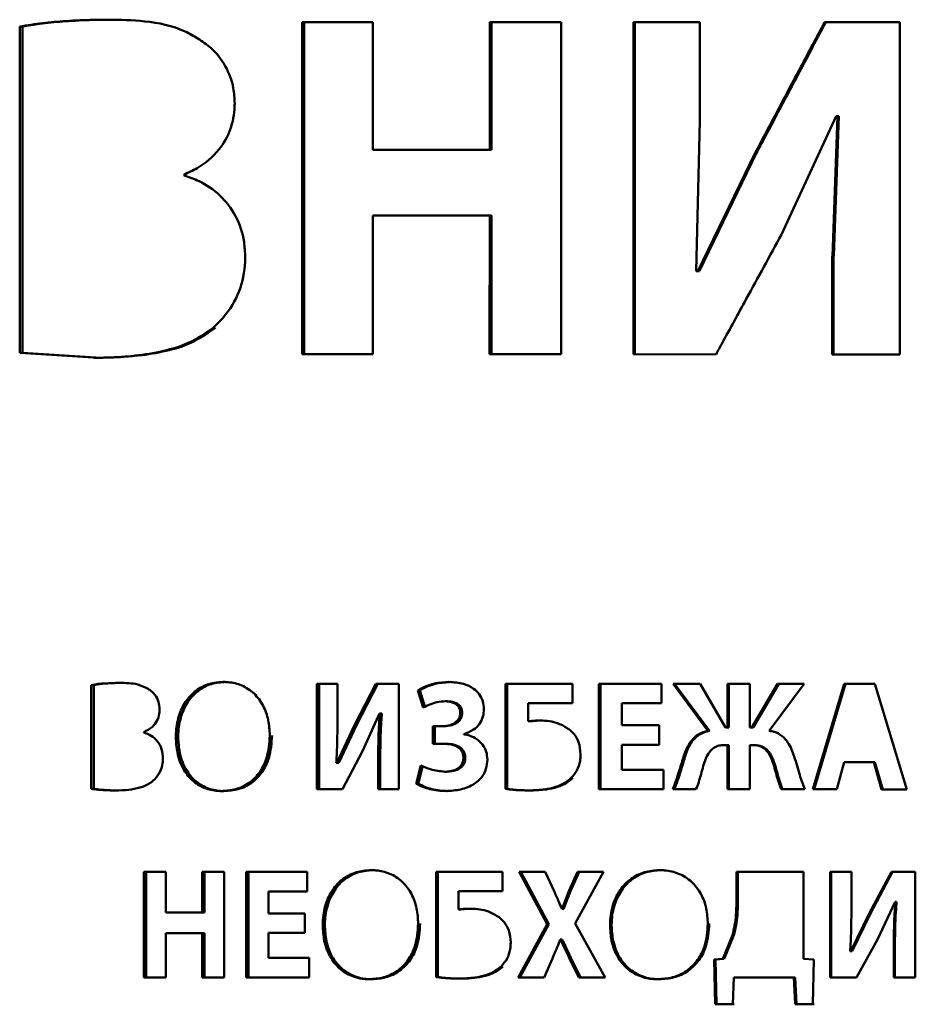
# Paper-space layout 'Лист1' of a CAD drawing. Units: millimetres. Extents: x -4457 to 3093, y 1499 to 6636.
# Drawn here: x 919 to 933, y 5900 to 5915 of the extents above; entities that cross this region are included whole.
import ezdxf

# ---------------------------------------------------------------- set-up
doc = ezdxf.new("R2010")
doc.units = ezdxf.units.MM

psp = doc.layouts.new('Лист1')

# ---------------------------------------------------------------- linework, layer by layer
at = {"color": 7, "linetype": 'Continuous', "lineweight": 50}
for p, q in [((919.15, 5915.147), (919.15, 5910.008)), ((919.192, 5915.147), (919.15, 5915.147)), ((919.192, 5910.008), (919.192, 5915.147)), ((923.597, 5915.217), (923.597, 5909.986)), ((924.71, 5915.217), (923.597, 5915.217)), ((923.631, 5909.986), (923.631, 5915.217)), ((924.71, 5913.207), (924.71, 5915.217)), ((927.677, 5915.217), (926.552, 5915.217)), ((926.552, 5915.217), (926.552, 5913.207)), ((926.581, 5913.207), (926.581, 5915.217)), ((927.676, 5909.986), (927.677, 5915.217)), ((929.863, 5915.217), (928.815, 5915.217)), ((928.815, 5915.217), (928.815, 5909.986)), ((928.84, 5909.986), (928.84, 5915.217)), ((929.862, 5913.664), (929.863, 5915.217)), ((933.009, 5915.216), (931.827, 5915.216)), ((933.009, 5909.985), (933.009, 5915.216)), ((929.804, 5911.297), (929.861, 5913.664)), ((931.148, 5911.871), (932.009, 5913.734)), ((932.029, 5913.734), (931.951, 5911.53)), ((932.049, 5913.734), (931.97, 5911.53)), ((932.009, 5913.734), (932.029, 5913.734)), ((932.009, 5913.734), (932.029, 5913.734)), ((932.029, 5913.734), (932.049, 5913.734)), ((932.049, 5913.734), (932.029, 5913.734)), ((926.552, 5913.207), (924.71, 5913.207)), ((926.552, 5913.207), (926.581, 5913.207)), ((930.734, 5913.16), (929.832, 5911.297)), ((930.756, 5913.16), (929.855, 5911.298)), ((930.734, 5913.16), (930.756, 5913.16)), ((921.74, 5912.803), (921.74, 5912.819)), ((924.709, 5909.986), (924.709, 5912.174)), ((924.709, 5912.174), (926.552, 5912.174)), ((924.709, 5912.174), (924.742, 5912.174)), ((926.58, 5912.174), (924.742, 5912.174)), ((926.552, 5912.174), (926.551, 5909.986)), ((926.552, 5912.174), (926.58, 5912.174)), ((926.58, 5909.986), (926.58, 5912.174)), ((931.948, 5911.53), (931.948, 5909.985)), ((931.951, 5911.53), (931.97, 5911.53)), ((931.968, 5909.985), (931.968, 5911.53)), ((929.832, 5911.297), (929.804, 5911.297)), ((929.832, 5911.297), (929.855, 5911.297)), ((919.15, 5910.008), (920.31, 5909.933)), ((919.192, 5910.008), (920.35, 5909.933)), ((920.31, 5909.933), (920.35, 5909.933)), ((923.597, 5909.986), (924.709, 5909.986)), ((923.597, 5909.986), (923.631, 5909.986)), ((924.709, 5909.986), (923.631, 5909.986)), ((926.551, 5909.986), (927.676, 5909.986)), ((926.551, 5909.986), (926.58, 5909.986)), ((927.676, 5909.986), (926.58, 5909.986)), ((928.815, 5909.986), (930.117, 5909.985)), ((928.815, 5909.986), (928.84, 5909.986)), ((930.117, 5909.985), (928.84, 5909.986)), ((931.948, 5909.985), (933.009, 5909.985)), ((931.948, 5909.985), (931.968, 5909.985)), ((933.009, 5909.985), (931.968, 5909.985)), ((920.277, 5904.776), (920.277, 5903.141)), ((920.317, 5904.776), (920.277, 5904.776)), ((920.317, 5903.141), (920.317, 5904.776)), ((924.154, 5904.798), (923.831, 5904.798)), ((923.831, 5904.798), (923.831, 5903.134)), ((923.865, 5903.134), (923.865, 5904.798)), ((924.154, 5904.304), (924.154, 5904.798)), ((924.76, 5904.798), (924.423, 5904.144)), ((924.456, 5904.144), (924.792, 5904.798)), ((925.122, 5904.798), (924.76, 5904.798)), ((925.122, 5903.134), (925.122, 5904.798)), ((927.856, 5904.798), (926.8, 5904.798)), ((926.8, 5904.798), (926.8, 5903.141)), ((926.828, 5903.141), (926.828, 5904.798)), ((927.856, 5904.492), (927.856, 5904.798)), ((929.257, 5904.798), (928.27, 5904.798)), ((928.27, 5904.798), (928.27, 5903.134)), ((928.296, 5903.134), (928.296, 5904.798)), ((929.257, 5904.489), (929.257, 5904.798)), ((929.865, 5904.798), (929.441, 5904.798)), ((929.441, 5904.798), (929.99, 5904.054)), ((930.012, 5904.054), (929.465, 5904.798)), ((930.264, 5904.106), (929.865, 5904.798)), ((930.647, 5904.798), (930.298, 5904.798)), ((930.298, 5904.798), (930.298, 5904.106)), ((930.32, 5904.106), (930.32, 5904.798)), ((930.647, 5904.106), (930.647, 5904.798)), ((931.083, 5904.798), (930.68, 5904.106)), ((930.702, 5904.106), (931.104, 5904.798)), ((930.956, 5904.054), (931.507, 5904.798)), ((931.507, 5904.798), (931.083, 5904.798)), ((932.135, 5904.798), (931.64, 5903.134)), ((931.66, 5903.134), (932.154, 5904.798)), ((932.617, 5904.797), (932.135, 5904.798)), ((933.121, 5903.133), (932.617, 5904.797)), ((925.421, 5904.692), (925.505, 5904.423)), ((925.452, 5904.692), (925.421, 5904.692)), ((925.536, 5904.423), (925.452, 5904.692)), ((925.851, 5904.522), (925.881, 5904.522)), ((927.158, 5904.205), (927.158, 5904.492)), ((927.158, 5904.492), (927.856, 5904.492)), ((927.158, 5904.492), (927.185, 5904.492)), ((927.856, 5904.492), (927.185, 5904.492)), ((928.632, 5904.143), (928.632, 5904.489)), ((928.632, 5904.489), (929.257, 5904.489)), ((928.632, 5904.489), (928.658, 5904.489)), ((929.257, 5904.489), (928.658, 5904.489)), ((924.551, 5903.734), (924.816, 5904.326)), ((924.816, 5904.326), (924.823, 5904.326)), ((924.816, 5904.326), (924.848, 5904.326)), ((924.823, 5904.326), (924.855, 5904.326)), ((924.855, 5904.326), (924.848, 5904.326)), ((926.089, 5904.339), (926.119, 5904.339)), ((924.423, 5904.144), (924.145, 5903.551)), ((924.456, 5904.144), (924.178, 5903.551)), ((924.423, 5904.144), (924.456, 5904.144)), ((925.659, 5904.129), (925.806, 5904.129)), ((925.659, 5904.129), (925.659, 5903.852)), ((925.689, 5903.852), (925.689, 5904.129)), ((925.806, 5904.129), (925.836, 5904.129)), ((927.185, 5904.205), (927.158, 5904.205)), ((929.222, 5904.143), (928.632, 5904.143)), ((929.222, 5903.837), (929.222, 5904.143)), ((921.103, 5904.03), (921.103, 5904.035)), ((926.146, 5904), (926.146, 5904.005)), ((929.99, 5904.054), (930.012, 5904.054)), ((930.264, 5904.106), (930.298, 5904.106)), ((930.298, 5904.106), (930.32, 5904.106)), ((930.647, 5904.106), (930.68, 5904.106)), ((930.68, 5904.106), (930.702, 5904.106)), ((921.609, 5903.954), (921.646, 5903.954)), ((925.659, 5903.852), (925.809, 5903.852)), ((925.659, 5903.852), (925.689, 5903.852)), ((925.689, 5903.852), (925.839, 5903.852)), ((925.809, 5903.852), (925.839, 5903.852)), ((928.632, 5903.442), (928.632, 5903.837)), ((928.632, 5903.837), (929.222, 5903.837)), ((928.632, 5903.837), (928.658, 5903.837)), ((929.222, 5903.837), (928.658, 5903.837)), ((930.238, 5903.83), (930.298, 5903.83)), ((930.238, 5903.83), (930.26, 5903.83)), ((930.26, 5903.83), (930.32, 5903.83)), ((930.298, 5903.83), (930.298, 5903.134)), ((930.298, 5903.83), (930.32, 5903.83)), ((930.32, 5903.134), (930.32, 5903.83)), ((930.647, 5903.134), (930.647, 5903.83)), ((930.647, 5903.83), (930.704, 5903.83)), ((930.647, 5903.83), (930.668, 5903.83)), ((930.668, 5903.83), (930.726, 5903.83)), ((930.704, 5903.83), (930.726, 5903.83)), ((924.233, 5903.134), (924.551, 5903.734)), ((924.145, 5903.551), (924.136, 5903.551)), ((924.145, 5903.551), (924.178, 5903.551)), ((924.797, 5903.625), (924.797, 5903.134)), ((924.797, 5903.625), (924.829, 5903.625)), ((924.829, 5903.134), (924.829, 5903.625)), ((925.468, 5903.511), (925.393, 5903.223)), ((925.424, 5903.223), (925.498, 5903.511)), ((926.139, 5903.63), (926.168, 5903.63)), ((929.603, 5903.64), (929.627, 5903.64)), ((932.02, 5903.134), (932.135, 5903.561)), ((932.135, 5903.561), (932.6, 5903.561)), ((932.619, 5903.561), (932.154, 5903.561)), ((932.6, 5903.561), (932.725, 5903.133)), ((932.619, 5903.561), (932.6, 5903.561)), ((932.743, 5903.133), (932.619, 5903.561)), ((925.848, 5903.412), (925.878, 5903.412)), ((929.291, 5903.442), (928.632, 5903.442)), ((929.291, 5903.134), (929.291, 5903.442)), ((931.03, 5903.501), (931.051, 5903.501)), ((925.393, 5903.223), (925.424, 5903.223)), ((920.277, 5903.141), (920.317, 5903.141)), ((923.831, 5903.134), (924.233, 5903.134)), ((923.831, 5903.134), (923.865, 5903.134)), ((924.233, 5903.134), (923.865, 5903.134)), ((924.797, 5903.134), (925.122, 5903.134)), ((924.797, 5903.134), (924.829, 5903.134)), ((925.122, 5903.134), (924.829, 5903.134)), ((926.8, 5903.141), (926.828, 5903.141)), ((928.27, 5903.134), (929.291, 5903.134)), ((928.27, 5903.134), (928.296, 5903.134)), ((929.291, 5903.134), (928.296, 5903.134)), ((929.434, 5903.134), (929.801, 5903.134)), ((929.434, 5903.134), (929.458, 5903.134)), ((929.458, 5903.134), (929.801, 5903.134)), ((930.298, 5903.134), (930.647, 5903.134)), ((930.298, 5903.134), (930.32, 5903.134)), ((930.32, 5903.134), (930.647, 5903.134)), ((931.145, 5903.134), (931.515, 5903.134)), ((931.145, 5903.134), (931.166, 5903.134)), ((931.166, 5903.134), (931.515, 5903.134)), ((931.64, 5903.134), (932.02, 5903.134)), ((932.02, 5903.134), (931.66, 5903.134)), ((932.725, 5903.133), (933.121, 5903.133)), ((933.121, 5903.133), (932.743, 5903.133)), ((921.104, 5901.835), (921.104, 5900.171)), ((921.45, 5901.835), (921.104, 5901.835)), ((921.142, 5900.171), (921.142, 5901.835)), ((921.45, 5901.195), (921.45, 5901.835)), ((922.368, 5901.835), (922.022, 5901.835)), ((922.022, 5901.835), (922.022, 5901.195)), ((922.058, 5901.195), (922.058, 5901.835)), ((922.368, 5900.171), (922.368, 5901.835)), ((923.675, 5901.835), (922.719, 5901.835)), ((922.719, 5901.835), (922.719, 5900.171)), ((922.754, 5900.171), (922.754, 5901.835)), ((923.675, 5901.526), (923.675, 5901.835)), ((926.756, 5901.835), (925.707, 5901.835)), ((925.707, 5901.835), (925.707, 5900.178)), ((925.737, 5900.178), (925.737, 5901.835)), ((926.756, 5901.529), (926.756, 5901.835)), ((927.427, 5901.835), (927.015, 5901.835)), ((927.015, 5901.835), (927.458, 5901.012)), ((927.485, 5901.012), (927.043, 5901.835)), ((927.566, 5901.531), (927.427, 5901.835)), ((927.935, 5901.834), (927.8, 5901.531)), ((927.827, 5901.531), (927.962, 5901.834)), ((927.897, 5901.022), (928.347, 5901.834)), ((928.347, 5901.834), (927.935, 5901.834)), ((931.497, 5901.834), (930.44, 5901.834)), ((930.44, 5901.834), (930.44, 5901.39)), ((930.462, 5901.39), (930.462, 5901.834)), ((931.497, 5900.466), (931.497, 5901.834)), ((931.913, 5901.834), (931.912, 5900.17)), ((932.249, 5901.834), (931.913, 5901.834)), ((931.932, 5900.17), (931.932, 5901.834)), ((932.249, 5901.34), (932.249, 5901.834)), ((932.879, 5901.834), (932.529, 5901.18)), ((932.547, 5901.18), (932.897, 5901.834)), ((933.255, 5901.834), (932.879, 5901.834)), ((933.255, 5900.17), (933.255, 5901.834)), ((923.069, 5901.18), (923.069, 5901.526)), ((923.069, 5901.526), (923.675, 5901.526)), ((923.069, 5901.526), (923.104, 5901.526)), ((923.675, 5901.526), (923.104, 5901.526)), ((926.062, 5901.242), (926.062, 5901.529)), ((926.062, 5901.529), (926.756, 5901.529)), ((926.062, 5901.529), (926.092, 5901.529)), ((926.756, 5901.529), (926.092, 5901.529)), ((927.8, 5901.531), (927.827, 5901.531)), ((930.44, 5901.39), (930.462, 5901.39)), ((932.662, 5900.77), (932.937, 5901.363)), ((932.937, 5901.363), (932.944, 5901.363)), ((932.937, 5901.363), (932.955, 5901.363)), ((932.944, 5901.363), (932.961, 5901.363)), ((932.961, 5901.363), (932.954, 5901.363)), ((922.022, 5901.195), (921.45, 5901.195)), ((922.022, 5901.195), (922.058, 5901.195)), ((923.64, 5901.18), (923.069, 5901.18)), ((923.64, 5900.874), (923.64, 5901.18)), ((926.092, 5901.242), (926.062, 5901.242)), ((927.692, 5901.254), (927.687, 5901.254)), ((927.692, 5901.254), (927.719, 5901.254)), ((932.529, 5901.18), (932.24, 5900.587)), ((932.547, 5901.18), (932.259, 5900.587)), ((932.529, 5901.18), (932.547, 5901.18)), ((923.069, 5900.479), (923.069, 5900.874)), ((923.069, 5900.874), (923.64, 5900.874)), ((923.069, 5900.874), (923.104, 5900.874)), ((923.64, 5900.874), (923.104, 5900.874)), ((923.922, 5900.99), (923.956, 5900.99)), ((927.458, 5901.012), (926.999, 5900.17)), ((927.027, 5900.17), (927.485, 5901.012)), ((928.371, 5900.17), (927.897, 5901.022)), ((928.447, 5900.99), (928.472, 5900.99)), ((921.45, 5900.171), (921.45, 5900.867)), ((921.45, 5900.867), (922.022, 5900.867)), ((921.45, 5900.867), (921.488, 5900.867)), ((922.058, 5900.867), (921.488, 5900.867)), ((922.022, 5900.867), (922.022, 5900.171)), ((922.022, 5900.867), (922.058, 5900.867)), ((922.058, 5900.171), (922.058, 5900.867)), ((927.663, 5900.771), (927.668, 5900.771)), ((927.663, 5900.771), (927.69, 5900.771)), ((927.668, 5900.771), (927.695, 5900.771)), ((927.695, 5900.771), (927.69, 5900.771)), ((930.376, 5900.837), (930.222, 5900.466)), ((930.398, 5900.837), (930.244, 5900.466)), ((930.376, 5900.837), (930.398, 5900.837)), ((932.331, 5900.17), (932.661, 5900.77)), ((932.24, 5900.587), (932.23, 5900.587)), ((932.24, 5900.587), (932.259, 5900.587)), ((932.917, 5900.662), (932.917, 5900.17)), ((932.917, 5900.662), (932.935, 5900.662)), ((932.935, 5900.17), (932.935, 5900.662)), ((923.707, 5900.479), (923.069, 5900.479)), ((923.707, 5900.171), (923.707, 5900.479)), ((927.408, 5900.17), (927.54, 5900.472)), ((927.81, 5900.472), (927.954, 5900.17)), ((927.836, 5900.472), (927.81, 5900.472)), ((927.98, 5900.17), (927.836, 5900.472)), ((930.222, 5900.466), (930.089, 5900.456)), ((930.089, 5900.456), (930.103, 5899.748)), ((930.089, 5900.456), (930.111, 5900.456)), ((930.111, 5900.456), (930.245, 5900.466)), ((930.126, 5899.748), (930.111, 5900.456)), ((930.244, 5900.466), (930.222, 5900.466)), ((931.659, 5900.456), (931.497, 5900.466)), ((931.641, 5899.748), (931.659, 5900.456)), ((921.104, 5900.171), (921.45, 5900.171)), ((921.104, 5900.171), (921.142, 5900.171)), ((921.142, 5900.171), (921.45, 5900.171)), ((922.022, 5900.171), (922.368, 5900.171)), ((922.022, 5900.171), (922.058, 5900.171)), ((922.058, 5900.171), (922.368, 5900.171)), ((922.719, 5900.171), (923.707, 5900.171)), ((922.719, 5900.171), (922.754, 5900.171)), ((923.707, 5900.171), (922.754, 5900.171)), ((925.707, 5900.178), (925.737, 5900.178)), ((926.999, 5900.17), (927.408, 5900.17)), ((927.408, 5900.17), (927.027, 5900.17)), ((927.954, 5900.17), (928.371, 5900.17)), ((928.371, 5900.17), (927.98, 5900.17)), ((930.38, 5899.748), (930.399, 5900.17)), ((930.399, 5900.17), (931.343, 5900.17)), ((931.364, 5900.17), (930.421, 5900.17)), ((931.343, 5900.17), (931.363, 5899.748)), ((931.383, 5899.748), (931.364, 5900.17)), ((931.912, 5900.17), (932.331, 5900.17)), ((931.912, 5900.17), (931.932, 5900.17)), ((932.331, 5900.17), (931.932, 5900.17)), ((932.917, 5900.17), (933.255, 5900.17)), ((932.917, 5900.17), (932.935, 5900.17)), ((932.935, 5900.17), (933.255, 5900.17)), ((930.103, 5899.748), (930.38, 5899.748)), ((930.103, 5899.748), (930.126, 5899.748)), ((930.126, 5899.748), (930.402, 5899.748)), ((931.363, 5899.748), (931.641, 5899.748)), ((931.363, 5899.748), (931.383, 5899.748)), ((931.383, 5899.748), (931.662, 5899.748))]:
    psp.add_line(p, q, dxfattribs=at)
at = {"color": 7, "linetype": 'Continuous', "lineweight": 50, "flags": 128}
for points in [[(932.135, 5903.561), (932.146, 5903.561), (932.154, 5903.561)], [(931.64, 5903.134), (931.651, 5903.134), (931.66, 5903.134)], [(932.725, 5903.133), (932.735, 5903.133), (932.743, 5903.133)], [(927.458, 5901.012), (927.473, 5901.012), (927.485, 5901.012)], [(926.999, 5900.17), (927.014, 5900.17), (927.027, 5900.17)], [(927.954, 5900.17), (927.969, 5900.17), (927.98, 5900.17)], [(930.399, 5900.17), (930.411, 5900.17), (930.421, 5900.17)], [(931.343, 5900.17), (931.355, 5900.17), (931.364, 5900.17)]]:
    psp.add_lwpolyline(points, dxfattribs=at)
at = {"color": 7, "linetype": 'Continuous', "lineweight": 50}
psp.add_ellipse((965.859, 5919.173), major_axis=(365.86, 0), ratio=0.025258, start_param=4.584369, end_param=4.584485, dxfattribs=at)
for points, knots in [([(920.537, 5915.256), (920.464, 5915.255), (920.243, 5915.254), (919.901, 5915.237), (919.511, 5915.208), (919.271, 5915.168), (919.15, 5915.147)], [0, 0, 0, 0, 0.15749, 0.472514, 0.735861, 1, 1, 1, 1]), ([(920.577, 5915.256), (920.503, 5915.255), (920.283, 5915.254), (919.941, 5915.237), (919.552, 5915.208), (919.312, 5915.168), (919.192, 5915.147)], [0, 0, 0, 0, 0.157764, 0.473337, 0.736273, 1, 1, 1, 1]), ([(921.954, 5914.961), (921.889, 5914.999), (921.63, 5915.149), (921.14, 5915.246), (920.73, 5915.253), (920.537, 5915.256)], [0, 0, 0, 0, 0.152406, 0.600098, 1, 1, 1, 1]), ([(931.827, 5915.216), (931.796, 5915.158), (931.64, 5914.865), (931.38, 5914.376), (931.047, 5913.749), (930.838, 5913.356), (930.734, 5913.16)], [0, 0, 0, 0, 0.085443, 0.427217, 0.713607, 1, 1, 1, 1]), ([(930.756, 5913.16), (930.788, 5913.22), (930.948, 5913.523), (931.173, 5913.948), (931.505, 5914.573), (931.708, 5914.955), (931.847, 5915.216)], [0, 0, 0, 0, 0.0884225, 0.4421127, 0.6189577, 1, 1, 1, 1]), ([(922.536, 5913.936), (922.532, 5914.017), (922.521, 5914.222), (922.404, 5914.534), (922.197, 5914.8), (922.027, 5914.913), (921.954, 5914.961)], [0, 0, 0, 0, 0.191625, 0.488182, 0.783179, 1, 1, 1, 1]), ([(921.74, 5912.819), (921.808, 5912.849), (922.013, 5912.941), (922.285, 5913.169), (922.484, 5913.519), (922.534, 5913.781), (922.535, 5913.92), (922.536, 5913.936)], [0, 0, 0, 0, 0.160504, 0.476999, 0.721946, 0.966941, 1, 1, 1, 1]), ([(922.701, 5911.515), (922.698, 5911.595), (922.688, 5911.819), (922.572, 5912.172), (922.316, 5912.503), (922.021, 5912.705), (921.819, 5912.775), (921.74, 5912.803)], [0, 0, 0, 0, 0.135384, 0.377804, 0.614549, 0.848496, 1, 1, 1, 1]), ([(930.117, 5909.985), (930.149, 5910.044), (930.308, 5910.335), (930.559, 5910.794), (930.871, 5911.365), (931.056, 5911.703), (931.148, 5911.871)], [0, 0, 0, 0, 0.092529, 0.462648, 0.731323, 1, 1, 1, 1]), ([(922.198, 5910.405), (922.254, 5910.458), (922.423, 5910.619), (922.628, 5910.966), (922.698, 5911.309), (922.701, 5911.491), (922.701, 5911.515)], [0, 0, 0, 0, 0.189081, 0.571766, 0.943227, 1, 1, 1, 1]), ([(920.31, 5909.932), (920.384, 5909.932), (920.752, 5909.935), (921.261, 5909.986), (921.831, 5910.151), (922.074, 5910.319), (922.198, 5910.405)], [0, 0, 0, 0, 0.112683, 0.564845, 0.777619, 1, 1, 1, 1]), ([(920.35, 5909.932), (920.424, 5909.932), (920.792, 5909.935), (921.3, 5909.987), (921.869, 5910.151), (922.111, 5910.319), (922.234, 5910.405)], [0, 0, 0, 0, 0.112865, 0.565771, 0.77809, 1, 1, 1, 1]), ([(920.721, 5904.81), (920.647, 5904.809), (920.536, 5904.807), (920.388, 5904.795), (920.314, 5904.782), (920.277, 5904.776)], [0, 0, 0, 0, 0.4954986, 0.747387, 1, 1, 1, 1]), ([(920.76, 5904.81), (920.686, 5904.809), (920.575, 5904.807), (920.428, 5904.795), (920.354, 5904.782), (920.317, 5904.776)], [0, 0, 0, 0, 0.496363, 0.747819, 1, 1, 1, 1]), ([(921.171, 5904.716), (921.118, 5904.743), (921.021, 5904.791), (920.866, 5904.808), (920.769, 5904.81), (920.721, 5904.81)], [0, 0, 0, 0, 0.372951, 0.684193, 1, 1, 1, 1]), ([(922.356, 5904.825), (922.28, 5904.819), (922.129, 5904.807), (921.919, 5904.697), (921.753, 5904.519), (921.643, 5904.282), (921.611, 5904.086), (921.609, 5903.973), (921.609, 5903.954)], [0, 0, 0, 0, 0.1827456, 0.3661753, 0.5554399, 0.7441636, 0.9573082, 1, 1, 1, 1]), ([(922.392, 5904.825), (922.317, 5904.819), (922.165, 5904.807), (921.955, 5904.697), (921.79, 5904.519), (921.681, 5904.282), (921.648, 5904.085), (921.647, 5903.972), (921.646, 5903.954)], [0, 0, 0, 0, 0.182909, 0.366505, 0.555412, 0.744141, 0.957633, 1, 1, 1, 1]), ([(923.089, 5903.983), (923.085, 5904.064), (923.075, 5904.226), (922.993, 5904.456), (922.85, 5904.652), (922.654, 5904.78), (922.48, 5904.822), (922.382, 5904.824), (922.356, 5904.825)], [0, 0, 0, 0, 0.187254, 0.37504, 0.564308, 0.754022, 0.935894, 1, 1, 1, 1]), ([(925.911, 5904.825), (925.835, 5904.82), (925.711, 5904.813), (925.546, 5904.761), (925.463, 5904.715), (925.421, 5904.692)], [0, 0, 0, 0, 0.449023, 0.721105, 1, 1, 1, 1]), ([(925.942, 5904.825), (925.865, 5904.82), (925.741, 5904.813), (925.577, 5904.761), (925.494, 5904.715), (925.452, 5904.692)], [0, 0, 0, 0, 0.449767, 0.721481, 1, 1, 1, 1]), ([(926.462, 5904.398), (926.458, 5904.439), (926.451, 5904.523), (926.391, 5904.636), (926.287, 5904.735), (926.124, 5904.811), (925.989, 5904.82), (925.911, 5904.825)], [0, 0, 0, 0, 0.151894, 0.315037, 0.469667, 0.696666, 1, 1, 1, 1]), ([(921.354, 5904.391), (921.351, 5904.432), (921.344, 5904.515), (921.286, 5904.623), (921.221, 5904.686), (921.18, 5904.711), (921.171, 5904.716)], [0, 0, 0, 0, 0.30415, 0.618296, 0.913137, 1, 1, 1, 1]), ([(925.505, 5904.423), (925.54, 5904.439), (925.611, 5904.474), (925.727, 5904.511), (925.809, 5904.518), (925.851, 5904.522)], [0, 0, 0, 0, 0.31734, 0.654294, 1, 1, 1, 1]), ([(925.851, 5904.522), (925.89, 5904.519), (925.949, 5904.515), (926.023, 5904.478), (926.067, 5904.433), (926.087, 5904.382), (926.089, 5904.351), (926.089, 5904.339)], [0, 0, 0, 0, 0.349982, 0.539187, 0.730119, 0.894561, 1, 1, 1, 1]), ([(925.881, 5904.522), (925.92, 5904.519), (925.98, 5904.515), (926.053, 5904.478), (926.097, 5904.433), (926.117, 5904.382), (926.118, 5904.351), (926.119, 5904.339)], [0, 0, 0, 0, 0.350389, 0.53947, 0.730269, 0.894647, 1, 1, 1, 1]), ([(921.103, 5904.035), (921.151, 5904.06), (921.233, 5904.101), (921.316, 5904.209), (921.35, 5904.307), (921.353, 5904.369), (921.354, 5904.391)], [0, 0, 0, 0, 0.357133, 0.610102, 0.863698, 1, 1, 1, 1]), ([(924.136, 5903.551), (924.14, 5903.631), (924.149, 5903.796), (924.154, 5904.047), (924.154, 5904.218), (924.154, 5904.304)], [0, 0, 0, 0, 0.318572, 0.659227, 1, 1, 1, 1]), ([(924.823, 5904.326), (924.816, 5904.246), (924.804, 5904.09), (924.798, 5903.856), (924.797, 5903.702), (924.797, 5903.625)], [0, 0, 0, 0, 0.342115, 0.670938, 1, 1, 1, 1]), ([(924.855, 5904.326), (924.848, 5904.246), (924.836, 5904.09), (924.83, 5903.856), (924.829, 5903.702), (924.829, 5903.625)], [0, 0, 0, 0, 0.342116, 0.670939, 1, 1, 1, 1]), ([(926.089, 5904.339), (926.088, 5904.318), (926.084, 5904.277), (926.054, 5904.224), (926.002, 5904.176), (925.918, 5904.136), (925.847, 5904.131), (925.806, 5904.129)], [0, 0, 0, 0, 0.150314, 0.302664, 0.448372, 0.682542, 1, 1, 1, 1]), ([(926.119, 5904.339), (926.117, 5904.318), (926.114, 5904.277), (926.084, 5904.224), (926.032, 5904.175), (925.948, 5904.136), (925.877, 5904.131), (925.836, 5904.129)], [0, 0, 0, 0, 0.150471, 0.303231, 0.449189, 0.683329, 1, 1, 1, 1]), ([(926.146, 5904.005), (926.199, 5904.024), (926.292, 5904.057), (926.395, 5904.159), (926.453, 5904.275), (926.459, 5904.358), (926.462, 5904.398)], [0, 0, 0, 0, 0.315248, 0.549987, 0.785488, 1, 1, 1, 1]), ([(927.351, 5904.217), (927.332, 5904.217), (927.293, 5904.217), (927.229, 5904.213), (927.184, 5904.208), (927.158, 5904.205)], [0, 0, 0, 0, 0.297683, 0.595348, 1, 1, 1, 1]), ([(927.329, 5904.216), (927.326, 5904.216), (927.304, 5904.216), (927.256, 5904.213), (927.211, 5904.208), (927.185, 5904.205)], [0, 0, 0, 0, 0.057512, 0.457963, 1, 1, 1, 1]), ([(927.799, 5904.082), (927.745, 5904.115), (927.65, 5904.174), (927.494, 5904.211), (927.399, 5904.215), (927.351, 5904.217)], [0, 0, 0, 0, 0.398066, 0.694834, 1, 1, 1, 1]), ([(921.406, 5903.62), (921.402, 5903.67), (921.394, 5903.769), (921.323, 5903.894), (921.223, 5903.985), (921.144, 5904.015), (921.103, 5904.03)], [0, 0, 0, 0, 0.262995, 0.52201, 0.752096, 1, 1, 1, 1]), ([(922.331, 5903.107), (922.406, 5903.112), (922.557, 5903.123), (922.773, 5903.226), (922.942, 5903.399), (923.066, 5903.659), (923.081, 5903.861), (923.089, 5903.983)], [0, 0, 0, 0, 0.1801715, 0.3611636, 0.5512684, 0.7290538, 1, 1, 1, 1]), ([(922.367, 5903.107), (922.442, 5903.112), (922.594, 5903.123), (922.809, 5903.226), (922.977, 5903.399), (923.101, 5903.659), (923.116, 5903.861), (923.124, 5903.983)], [0, 0, 0, 0, 0.18033, 0.361487, 0.551174, 0.728929, 1, 1, 1, 1]), ([(926.516, 5903.605), (926.512, 5903.646), (926.505, 5903.73), (926.445, 5903.841), (926.353, 5903.928), (926.249, 5903.98), (926.176, 5903.995), (926.146, 5904)], [0, 0, 0, 0, 0.201015, 0.41321, 0.613959, 0.839516, 1, 1, 1, 1]), ([(927.984, 5903.684), (927.978, 5903.75), (927.968, 5903.865), (927.892, 5904.001), (927.827, 5904.058), (927.799, 5904.082)], [0, 0, 0, 0, 0.425407, 0.754085, 1, 1, 1, 1]), ([(929.99, 5904.054), (929.939, 5904.04), (929.839, 5904.013), (929.711, 5903.893), (929.642, 5903.759), (929.612, 5903.667), (929.603, 5903.64)], [0, 0, 0, 0, 0.263086, 0.51838, 0.857591, 1, 1, 1, 1]), ([(930.012, 5904.054), (929.962, 5904.04), (929.863, 5904.013), (929.734, 5903.893), (929.666, 5903.76), (929.636, 5903.667), (929.627, 5903.64)], [0, 0, 0, 0, 0.262455, 0.517274, 0.85614, 1, 1, 1, 1]), ([(931.349, 5903.65), (931.321, 5903.726), (931.277, 5903.846), (931.162, 5903.98), (931.054, 5904.038), (930.982, 5904.05), (930.956, 5904.054)], [0, 0, 0, 0, 0.3989889, 0.6313763, 0.865471, 1, 1, 1, 1]), ([(921.609, 5903.954), (921.613, 5903.873), (921.623, 5903.693), (921.716, 5903.447), (921.879, 5903.25), (922.079, 5903.136), (922.237, 5903.108), (922.32, 5903.107), (922.331, 5903.107)], [0, 0, 0, 0, 0.187591, 0.417971, 0.604434, 0.791191, 0.974238, 1, 1, 1, 1]), ([(921.646, 5903.954), (921.651, 5903.873), (921.661, 5903.693), (921.754, 5903.447), (921.916, 5903.25), (922.116, 5903.136), (922.274, 5903.108), (922.357, 5903.107), (922.367, 5903.107)], [0, 0, 0, 0, 0.187741, 0.418555, 0.604979, 0.791707, 0.974509, 1, 1, 1, 1]), ([(925.809, 5903.852), (925.847, 5903.851), (925.924, 5903.848), (926.02, 5903.821), (926.088, 5903.773), (926.124, 5903.72), (926.137, 5903.669), (926.138, 5903.64), (926.139, 5903.63)], [0, 0, 0, 0, 0.260264, 0.522232, 0.665101, 0.80913, 0.936847, 1, 1, 1, 1]), ([(925.839, 5903.852), (925.877, 5903.851), (925.954, 5903.848), (926.05, 5903.821), (926.118, 5903.773), (926.154, 5903.72), (926.167, 5903.669), (926.168, 5903.64), (926.168, 5903.63)], [0, 0, 0, 0, 0.260569, 0.522863, 0.665677, 0.80964, 0.937431, 1, 1, 1, 1]), ([(929.915, 5903.502), (929.941, 5903.58), (929.976, 5903.689), (930.078, 5903.791), (930.159, 5903.826), (930.214, 5903.829), (930.238, 5903.83)], [0, 0, 0, 0, 0.479713, 0.66674, 0.85472, 1, 1, 1, 1]), ([(930.704, 5903.83), (930.744, 5903.827), (930.813, 5903.821), (930.903, 5903.761), (930.98, 5903.656), (931.011, 5903.561), (931.03, 5903.501)], [0, 0, 0, 0, 0.237095, 0.412303, 0.630807, 1, 1, 1, 1]), ([(930.726, 5903.83), (930.765, 5903.827), (930.834, 5903.821), (930.924, 5903.761), (931.001, 5903.657), (931.032, 5903.561), (931.051, 5903.501)], [0, 0, 0, 0, 0.236419, 0.411375, 0.629568, 1, 1, 1, 1]), ([(927.832, 5903.309), (927.866, 5903.347), (927.934, 5903.425), (927.978, 5903.561), (927.982, 5903.649), (927.984, 5903.684)], [0, 0, 0, 0, 0.372763, 0.744527, 1, 1, 1, 1]), ([(921.248, 5903.267), (921.285, 5903.306), (921.358, 5903.384), (921.402, 5903.516), (921.405, 5903.595), (921.406, 5903.62)], [0, 0, 0, 0, 0.410829, 0.811823, 1, 1, 1, 1]), ([(925.848, 5903.412), (925.771, 5903.42), (925.639, 5903.433), (925.518, 5903.488), (925.468, 5903.511)], [0, 0, 0, 0, 0.586625, 1, 1, 1, 1]), ([(926.139, 5903.63), (926.137, 5903.61), (926.134, 5903.569), (926.108, 5903.513), (926.061, 5903.464), (925.973, 5903.42), (925.897, 5903.415), (925.848, 5903.412)], [0, 0, 0, 0, 0.144329, 0.289424, 0.434399, 0.638558, 1, 1, 1, 1]), ([(925.865, 5903.107), (925.942, 5903.111), (926.096, 5903.121), (926.29, 5903.198), (926.427, 5903.315), (926.504, 5903.452), (926.512, 5903.554), (926.516, 5903.605)], [0, 0, 0, 0, 0.256158, 0.513657, 0.675796, 0.839016, 1, 1, 1, 1]), ([(926.168, 5903.63), (926.167, 5903.61), (926.164, 5903.569), (926.138, 5903.513), (926.09, 5903.464), (926.003, 5903.42), (925.927, 5903.415), (925.878, 5903.412)], [0, 0, 0, 0, 0.144481, 0.28982, 0.435045, 0.639151, 1, 1, 1, 1]), ([(929.603, 5903.64), (929.58, 5903.563), (929.542, 5903.44), (929.489, 5903.27), (929.452, 5903.179), (929.434, 5903.134)], [0, 0, 0, 0, 0.448159, 0.723708, 1, 1, 1, 1]), ([(929.627, 5903.64), (929.603, 5903.563), (929.566, 5903.44), (929.513, 5903.27), (929.476, 5903.179), (929.458, 5903.134)], [0, 0, 0, 0, 0.448243, 0.72375, 1, 1, 1, 1]), ([(931.515, 5903.134), (931.487, 5903.208), (931.441, 5903.331), (931.393, 5903.505), (931.364, 5903.601), (931.349, 5903.65)], [0, 0, 0, 0, 0.442675, 0.721344, 1, 1, 1, 1]), ([(929.801, 5903.134), (929.816, 5903.171), (929.847, 5903.249), (929.881, 5903.373), (929.904, 5903.459), (929.915, 5903.502)], [0, 0, 0, 0, 0.310994, 0.655349, 1, 1, 1, 1]), ([(931.03, 5903.501), (931.04, 5903.463), (931.063, 5903.382), (931.096, 5903.257), (931.129, 5903.175), (931.145, 5903.134)], [0, 0, 0, 0, 0.310391, 0.65442, 1, 1, 1, 1]), ([(931.051, 5903.501), (931.061, 5903.463), (931.084, 5903.382), (931.117, 5903.257), (931.149, 5903.175), (931.166, 5903.134)], [0, 0, 0, 0, 0.310442, 0.654448, 1, 1, 1, 1]), ([(920.648, 5903.117), (920.722, 5903.118), (920.854, 5903.121), (921.041, 5903.156), (921.17, 5903.206), (921.233, 5903.255), (921.248, 5903.267)], [0, 0, 0, 0, 0.354234, 0.631132, 0.909612, 1, 1, 1, 1]), ([(925.393, 5903.223), (925.464, 5903.189), (925.614, 5903.119), (925.778, 5903.111), (925.865, 5903.107)], [0, 0, 0, 0, 0.474059, 1, 1, 1, 1]), ([(925.424, 5903.223), (925.495, 5903.189), (925.644, 5903.119), (925.809, 5903.111), (925.895, 5903.107)], [0, 0, 0, 0, 0.474658, 1, 1, 1, 1]), ([(927.186, 5903.116), (927.263, 5903.119), (927.456, 5903.127), (927.686, 5903.19), (927.806, 5903.287), (927.832, 5903.309)], [0, 0, 0, 0, 0.338347, 0.851863, 1, 1, 1, 1]), ([(927.214, 5903.116), (927.29, 5903.119), (927.483, 5903.127), (927.713, 5903.19), (927.832, 5903.287), (927.859, 5903.309)], [0, 0, 0, 0, 0.338876, 0.850836, 1, 1, 1, 1]), ([(920.277, 5903.141), (920.313, 5903.136), (920.386, 5903.127), (920.51, 5903.119), (920.598, 5903.117), (920.648, 5903.117)], [0, 0, 0, 0, 0.296209, 0.592309, 1, 1, 1, 1]), ([(920.317, 5903.141), (920.353, 5903.136), (920.426, 5903.127), (920.55, 5903.119), (920.637, 5903.117), (920.688, 5903.117)], [0, 0, 0, 0, 0.2967274, 0.5933445, 1, 1, 1, 1]), ([(926.8, 5903.141), (926.838, 5903.136), (926.914, 5903.126), (927.043, 5903.118), (927.134, 5903.117), (927.186, 5903.116)], [0, 0, 0, 0, 0.297732, 0.59536, 1, 1, 1, 1]), ([(926.828, 5903.141), (926.866, 5903.136), (926.943, 5903.126), (927.071, 5903.118), (927.162, 5903.117), (927.214, 5903.116)], [0, 0, 0, 0, 0.298252, 0.596401, 1, 1, 1, 1]), ([(924.682, 5901.862), (924.605, 5901.856), (924.451, 5901.844), (924.237, 5901.734), (924.068, 5901.556), (923.957, 5901.319), (923.924, 5901.122), (923.922, 5901.009), (923.922, 5900.99)], [0, 0, 0, 0, 0.182708, 0.366101, 0.555298, 0.74397, 0.957118, 1, 1, 1, 1]), ([(924.714, 5901.862), (924.637, 5901.856), (924.483, 5901.844), (924.27, 5901.733), (924.101, 5901.555), (923.991, 5901.318), (923.958, 5901.122), (923.956, 5901.009), (923.956, 5900.99)], [0, 0, 0, 0, 0.182872, 0.366431, 0.55527, 0.743948, 0.957443, 1, 1, 1, 1]), ([(925.426, 5901.02), (925.422, 5901.1), (925.412, 5901.262), (925.328, 5901.492), (925.184, 5901.688), (924.984, 5901.816), (924.808, 5901.858), (924.708, 5901.861), (924.682, 5901.862)], [0, 0, 0, 0, 0.187197, 0.374928, 0.564166, 0.753855, 0.935631, 1, 1, 1, 1]), ([(929.225, 5901.862), (929.147, 5901.856), (928.989, 5901.844), (928.77, 5901.734), (928.597, 5901.556), (928.483, 5901.318), (928.449, 5901.122), (928.447, 5901.009), (928.447, 5900.99)], [0, 0, 0, 0, 0.182722, 0.366128, 0.555304, 0.743993, 0.957175, 1, 1, 1, 1]), ([(929.25, 5901.862), (929.171, 5901.856), (929.013, 5901.844), (928.795, 5901.733), (928.622, 5901.555), (928.508, 5901.318), (928.474, 5901.122), (928.473, 5901.009), (928.472, 5900.99)], [0, 0, 0, 0, 0.182885, 0.366458, 0.555277, 0.743971, 0.957501, 1, 1, 1, 1]), ([(929.988, 5901.019), (929.983, 5901.1), (929.974, 5901.262), (929.888, 5901.492), (929.74, 5901.688), (929.535, 5901.816), (929.355, 5901.858), (929.252, 5901.861), (929.225, 5901.862)], [0, 0, 0, 0, 0.18721, 0.374952, 0.564303, 0.754104, 0.935969, 1, 1, 1, 1]), ([(927.687, 5901.254), (927.672, 5901.291), (927.645, 5901.356), (927.605, 5901.448), (927.579, 5901.503), (927.566, 5901.531)], [0, 0, 0, 0, 0.395244, 0.697578, 1, 1, 1, 1]), ([(927.8, 5901.531), (927.785, 5901.494), (927.758, 5901.43), (927.722, 5901.338), (927.702, 5901.282), (927.692, 5901.254)], [0, 0, 0, 0, 0.4016553, 0.7007569, 1, 1, 1, 1]), ([(927.827, 5901.531), (927.812, 5901.494), (927.785, 5901.43), (927.749, 5901.338), (927.729, 5901.282), (927.719, 5901.254)], [0, 0, 0, 0, 0.401756, 0.700807, 1, 1, 1, 1]), ([(930.44, 5901.39), (930.438, 5901.31), (930.435, 5901.177), (930.413, 5900.992), (930.388, 5900.889), (930.375, 5900.837)], [0, 0, 0, 0, 0.429741, 0.713787, 1, 1, 1, 1]), ([(930.462, 5901.39), (930.46, 5901.31), (930.458, 5901.177), (930.435, 5900.992), (930.41, 5900.889), (930.398, 5900.837)], [0, 0, 0, 0, 0.429753, 0.713797, 1, 1, 1, 1]), ([(932.23, 5900.587), (932.234, 5900.667), (932.243, 5900.832), (932.248, 5901.084), (932.249, 5901.255), (932.249, 5901.34)], [0, 0, 0, 0, 0.318532, 0.659207, 1, 1, 1, 1]), ([(932.944, 5901.363), (932.937, 5901.283), (932.924, 5901.126), (932.918, 5900.892), (932.918, 5900.739), (932.917, 5900.662)], [0, 0, 0, 0, 0.342115, 0.670938, 1, 1, 1, 1]), ([(932.961, 5901.363), (932.955, 5901.283), (932.942, 5901.126), (932.936, 5900.892), (932.935, 5900.739), (932.935, 5900.662)], [0, 0, 0, 0, 0.342116, 0.670938, 1, 1, 1, 1]), ([(926.254, 5901.254), (926.235, 5901.254), (926.197, 5901.253), (926.133, 5901.25), (926.088, 5901.245), (926.062, 5901.242)], [0, 0, 0, 0, 0.297683, 0.595348, 1, 1, 1, 1]), ([(926.234, 5901.253), (926.232, 5901.253), (926.21, 5901.253), (926.162, 5901.25), (926.117, 5901.245), (926.092, 5901.242)], [0, 0, 0, 0, 0.057512, 0.457963, 1, 1, 1, 1]), ([(926.7, 5901.118), (926.646, 5901.152), (926.552, 5901.21), (926.397, 5901.247), (926.302, 5901.252), (926.254, 5901.254)], [0, 0, 0, 0, 0.393393, 0.692369, 1, 1, 1, 1]), ([(926.883, 5900.721), (926.878, 5900.786), (926.868, 5900.902), (926.792, 5901.038), (926.727, 5901.094), (926.7, 5901.118)], [0, 0, 0, 0, 0.426695, 0.754261, 1, 1, 1, 1]), ([(923.922, 5900.99), (923.927, 5900.909), (923.937, 5900.73), (924.032, 5900.484), (924.197, 5900.287), (924.4, 5900.173), (924.561, 5900.144), (924.646, 5900.143), (924.656, 5900.143)], [0, 0, 0, 0, 0.187637, 0.417931, 0.604469, 0.791301, 0.974433, 1, 1, 1, 1]), ([(923.956, 5900.99), (923.96, 5900.909), (923.97, 5900.73), (924.065, 5900.483), (924.23, 5900.286), (924.433, 5900.173), (924.594, 5900.144), (924.678, 5900.143), (924.688, 5900.143)], [0, 0, 0, 0, 0.187787, 0.418514, 0.605014, 0.791816, 0.974704, 1, 1, 1, 1]), ([(924.656, 5900.143), (924.733, 5900.149), (924.886, 5900.159), (925.105, 5900.262), (925.276, 5900.436), (925.403, 5900.695), (925.418, 5900.898), (925.426, 5901.02)], [0, 0, 0, 0, 0.180219, 0.361258, 0.551456, 0.729302, 1, 1, 1, 1]), ([(924.688, 5900.143), (924.765, 5900.149), (924.918, 5900.159), (925.137, 5900.263), (925.308, 5900.436), (925.434, 5900.695), (925.448, 5900.898), (925.457, 5901.02)], [0, 0, 0, 0, 0.1803781, 0.3615813, 0.5513615, 0.7291775, 1, 1, 1, 1]), ([(928.447, 5900.99), (928.451, 5900.909), (928.462, 5900.73), (928.559, 5900.483), (928.728, 5900.286), (928.937, 5900.172), (929.102, 5900.144), (929.189, 5900.143), (929.199, 5900.143)], [0, 0, 0, 0, 0.187637, 0.417931, 0.604469, 0.791301, 0.974433, 1, 1, 1, 1]), ([(928.472, 5900.99), (928.477, 5900.909), (928.487, 5900.73), (928.585, 5900.483), (928.754, 5900.286), (928.962, 5900.172), (929.127, 5900.144), (929.213, 5900.143), (929.224, 5900.143)], [0, 0, 0, 0, 0.187787, 0.418514, 0.605014, 0.791816, 0.974704, 1, 1, 1, 1]), ([(929.199, 5900.143), (929.278, 5900.148), (929.435, 5900.159), (929.659, 5900.262), (929.835, 5900.436), (929.964, 5900.695), (929.979, 5900.897), (929.988, 5901.019)], [0, 0, 0, 0, 0.180244, 0.361305, 0.551508, 0.729472, 1, 1, 1, 1]), ([(929.224, 5900.143), (929.302, 5900.148), (929.459, 5900.159), (929.683, 5900.262), (929.858, 5900.436), (929.987, 5900.695), (930.002, 5900.897), (930.011, 5901.019)], [0, 0, 0, 0, 0.180403, 0.361628, 0.551414, 0.729348, 1, 1, 1, 1]), ([(926.733, 5900.345), (926.766, 5900.384), (926.834, 5900.462), (926.877, 5900.598), (926.881, 5900.685), (926.883, 5900.721)], [0, 0, 0, 0, 0.372535, 0.744199, 1, 1, 1, 1]), ([(927.54, 5900.472), (927.548, 5900.49), (927.573, 5900.549), (927.617, 5900.647), (927.648, 5900.729), (927.663, 5900.771)], [0, 0, 0, 0, 0.184629, 0.592121, 1, 1, 1, 1]), ([(927.668, 5900.771), (927.676, 5900.752), (927.701, 5900.698), (927.747, 5900.598), (927.787, 5900.517), (927.81, 5900.472)], [0, 0, 0, 0, 0.180124, 0.540373, 1, 1, 1, 1]), ([(927.695, 5900.771), (927.703, 5900.752), (927.728, 5900.698), (927.774, 5900.598), (927.814, 5900.517), (927.836, 5900.472)], [0, 0, 0, 0, 0.180186, 0.540557, 1, 1, 1, 1]), ([(926.09, 5900.153), (926.166, 5900.156), (926.358, 5900.164), (926.587, 5900.227), (926.706, 5900.324), (926.733, 5900.345)], [0, 0, 0, 0, 0.338314, 0.851705, 1, 1, 1, 1]), ([(926.12, 5900.153), (926.196, 5900.156), (926.387, 5900.164), (926.616, 5900.227), (926.735, 5900.324), (926.761, 5900.345)], [0, 0, 0, 0, 0.338842, 0.850674, 1, 1, 1, 1]), ([(925.707, 5900.178), (925.745, 5900.173), (925.82, 5900.163), (925.948, 5900.155), (926.038, 5900.154), (926.09, 5900.153)], [0, 0, 0, 0, 0.298022, 0.595945, 1, 1, 1, 1]), ([(925.737, 5900.178), (925.775, 5900.173), (925.851, 5900.163), (925.978, 5900.155), (926.068, 5900.154), (926.12, 5900.153)], [0, 0, 0, 0, 0.298544, 0.596986, 1, 1, 1, 1])]:
    psp.add_open_spline(points, degree=3, knots=knots, dxfattribs=at)

doc.saveas('drawing.dxf')
